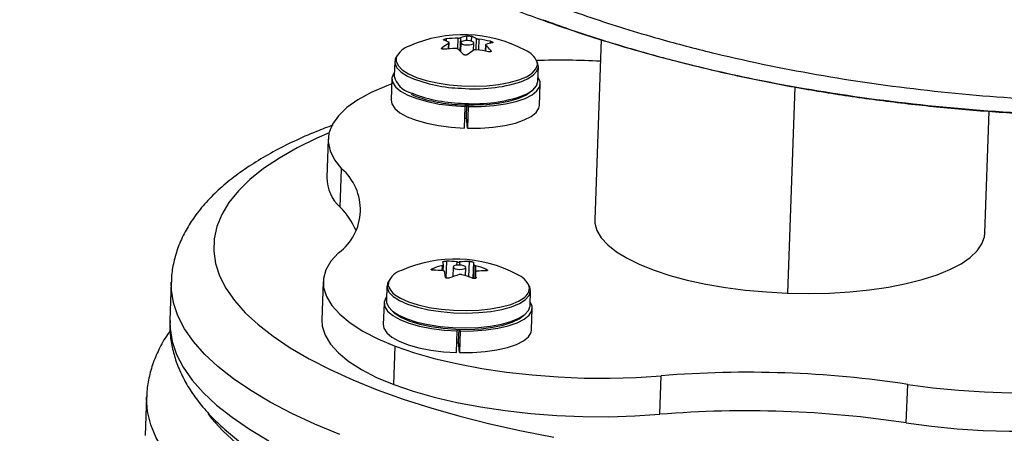
# Model space of a CAD drawing. Units: millimetres. Extents: x -517 to 100, y -42 to 427.
# Drawn here: x -184 to -179, y 192 to 195 of the extents above; entities that cross this region are included whole.
import ezdxf

# ---------------------------------------------------------------- set-up
doc = ezdxf.new("R2010")
doc.units = ezdxf.units.MM
doc.layers.add('CONTOUR', color=7, linetype='Continuous')

msp = doc.modelspace()

# ---------------------------------------------------------------- linework, layer by layer
at = {"layer": 'CONTOUR'}
for p, q in [((-181.77213, 194.55789), (-181.77116, 194.58573)), ((-181.74418, 194.58424), (-181.74522, 194.5544)), ((-181.89755, 194.56858), (-181.89801, 194.5554)), ((-181.88315, 194.50747), (-181.88196, 194.5414)), ((-181.88056, 194.50765), (-181.87927, 194.54453)), ((-181.8276, 194.50731), (-181.8253, 194.57312)), ((-181.81126, 194.57502), (-181.81405, 194.49513)), ((-181.8078, 194.54583), (-181.80972, 194.49079)), ((-181.7313, 194.49786), (-181.72972, 194.5431)), ((-181.71467, 194.50268), (-181.71233, 194.56957)), ((-181.69939, 194.56617), (-181.70167, 194.50107)), ((-181.65868, 194.53173), (-181.66, 194.49403)), ((-181.65712, 194.529), (-181.65835, 194.4937)), ((-181.62814, 194.5424), (-181.62774, 194.5537)), ((-180.95504, 194.56525), (-180.99339, 193.46689)), ((-181.92266, 194.51368), (-181.92291, 194.50647)), ((-181.62608, 194.49128), (-181.62587, 194.49731)), ((-182.21049, 194.43085), (-182.21365, 194.34052)), ((-181.33918, 194.30998), (-181.33602, 194.40031)), ((-182.228, 194.32633), (-182.2326, 194.19462)), ((-181.33045, 194.16312), (-181.32585, 194.29483)), ((-179.77691, 194.27614), (-179.82079, 193.01954)), ((-181.78196, 194.16638), (-181.78231, 194.1563)), ((-181.77441, 194.09142), (-181.7718, 194.16606)), ((-181.76433, 194.1558), (-181.76516, 194.1659)), ((-181.78691, 194.02459), (-181.78231, 194.1563)), ((-181.76433, 194.1558), (-181.76893, 194.02409)), ((-178.61984, 193.384), (-178.59387, 194.1276)), ((-181.77368, 194.08242), (-181.78488, 194.08273)), ((-181.76893, 194.02409), (-181.77441, 194.09142)), ((-182.6158, 193.95815), (-182.624, 193.72337)), ((-182.54219, 193.54258), (-182.534, 193.77736)), ((-181.89615, 193.21393), (-181.89968, 193.11282)), ((-181.832, 193.18997), (-181.83132, 193.20941)), ((-181.81574, 193.20925), (-181.81639, 193.19058)), ((-181.75915, 193.11809), (-181.75585, 193.2125)), ((-181.73166, 193.20762), (-181.73509, 193.10943)), ((-181.98152, 193.1684), (-181.98184, 193.15931)), ((-181.92221, 193.1554), (-181.92105, 193.18867)), ((-181.91538, 193.15463), (-181.91404, 193.19292)), ((-181.85554, 193.17858), (-181.85761, 193.11929)), ((-181.77925, 193.12485), (-181.77746, 193.17586)), ((-181.7299, 193.10848), (-181.72701, 193.19134)), ((-181.7184, 193.18661), (-181.72111, 193.10904)), ((-181.71942, 193.14842), (-181.7208, 193.10915)), ((-181.7194, 193.14797), (-181.72075, 193.10917)), ((-181.6545, 193.15578), (-181.65417, 193.16508)), ((-183.57073, 193.08676), (-183.57893, 192.85198)), ((-182.64612, 193.09), (-182.65432, 192.85522)), ((-181.7154, 193.1131), (-181.71535, 193.11467)), ((-182.25824, 193.0636), (-182.26139, 192.97327)), ((-182.24963, 193.08378), (-182.2498, 193.06508)), ((-181.38692, 192.94274), (-181.38377, 193.03306)), ((-182.27575, 192.95908), (-182.28035, 192.82737)), ((-181.37819, 192.79587), (-181.3736, 192.92758)), ((-181.83466, 192.65734), (-181.83006, 192.78905)), ((-181.82971, 192.79913), (-181.83006, 192.78905)), ((-181.82216, 192.72417), (-181.81955, 192.79882)), ((-181.81208, 192.78855), (-181.81668, 192.65684)), ((-181.81208, 192.78855), (-181.8129, 192.79866)), ((-182.21664, 192.46177), (-182.20844, 192.69655)), ((-181.82142, 192.71517), (-181.83263, 192.71549)), ((-181.81668, 192.65684), (-181.82216, 192.72417)), ((-180.59704, 192.28096), (-180.58884, 192.51574)), ((-179.09795, 192.22861), (-179.08975, 192.46339)), ((-183.72025, 192.38678), (-183.72845, 192.152))]:
    msp.add_line(p, q, dxfattribs=at)
at = {"layer": 'CONTOUR', "flags": 128}
for points in [[(-181.76599, 194.55771), (-181.7811, 194.55753), (-181.79434, 194.55535), (-181.80368, 194.55152), (-181.8077, 194.54661), (-181.8058, 194.54138), (-181.79825, 194.53662), (-181.78622, 194.53305), (-181.77152, 194.53122), (-181.75641, 194.5314), (-181.74318, 194.53358), (-181.73384, 194.53741), (-181.72981, 194.54232), (-181.73172, 194.54755), (-181.73926, 194.55232), (-181.7513, 194.55588), (-181.76599, 194.55771)], [(-182.19647, 194.46628), (-182.20759, 194.44627), (-182.20964, 194.4195), (-182.19765, 194.39261), (-182.17203, 194.36645), (-182.13359, 194.34187), (-182.11479, 194.33262)], [(-182.20152, 194.45272), (-182.20197, 194.43183), (-182.19018, 194.40538), (-182.16498, 194.37965), (-182.12718, 194.35548), (-182.07799, 194.33364), (-182.01899, 194.31484), (-181.95207, 194.29966), (-181.8794, 194.28862), (-181.8033, 194.28205)], [(-181.8033, 194.28205), (-181.72622, 194.28017), (-181.65064, 194.28304), (-181.57899, 194.29057), (-181.51356, 194.30251), (-181.45647, 194.31849), (-181.40955, 194.33799), (-181.3743, 194.36038), (-181.35186, 194.38494), (-181.34296, 194.41088), (-181.34431, 194.42704)], [(-181.44439, 194.30677), (-181.40386, 194.32408), (-181.36802, 194.34685), (-181.3452, 194.37182), (-181.33614, 194.3982), (-181.34113, 194.42514), (-181.34755, 194.43664)], [(-182.21283, 194.36377), (-182.21667, 194.35859), (-182.22754, 194.33166), (-182.22412, 194.30407), (-182.2065, 194.27668), (-182.17526, 194.25036), (-182.13137, 194.22596), (-182.07623, 194.20425), (-182.01159, 194.1859), (-181.93951, 194.17152), (-181.86226, 194.16154), (-181.78231, 194.1563)], [(-182.22913, 194.29412), (-182.25875, 194.28301), (-182.35333, 194.24204), (-182.4345, 194.19762), (-182.50144, 194.1502), (-182.55347, 194.10026), (-182.59006, 194.04831), (-182.61083, 193.99488), (-182.61558, 193.94052), (-182.60425, 193.88577), (-182.57696, 193.8312), (-182.534, 193.77736)], [(-181.76433, 194.1558), (-181.68452, 194.15655), (-181.60764, 194.16219), (-181.53614, 194.17254), (-181.47227, 194.18728), (-181.41807, 194.20592), (-181.37526, 194.22789), (-181.3452, 194.25248), (-181.32884, 194.27891), (-181.3267, 194.30635), (-181.33837, 194.33324)], [(-181.44754, 194.21644), (-181.40701, 194.23375), (-181.37117, 194.25652), (-181.34835, 194.28149), (-181.3393, 194.30788), (-181.33918, 194.30998)], [(-181.80681, 194.1675), (-181.72901, 194.16567), (-181.65285, 194.16878), (-181.58092, 194.17671), (-181.51566, 194.18921), (-181.4593, 194.20584), (-181.41375, 194.22603), (-181.38057, 194.24911), (-181.37815, 194.25138)], [(-182.2326, 194.19462), (-182.22872, 194.17236), (-182.2111, 194.14497), (-182.17985, 194.11865), (-182.13597, 194.09425), (-182.08083, 194.07253), (-182.01619, 194.05419), (-181.94411, 194.03981), (-181.86686, 194.02983), (-181.78691, 194.02459)], [(-181.76893, 194.02409), (-181.68912, 194.02484), (-181.61224, 194.03048), (-181.54073, 194.04083), (-181.47687, 194.05556), (-181.42267, 194.07421), (-181.37986, 194.09618), (-181.3498, 194.12077), (-181.33344, 194.1472), (-181.33045, 194.16312)], [(-182.61036, 193.99683), (-182.68435, 193.96413), (-182.80431, 193.90479), (-182.91247, 193.84263), (-183.00841, 193.77789), (-183.09174, 193.71084), (-183.16214, 193.64173), (-183.21933, 193.57084), (-183.26308, 193.49846), (-183.29323, 193.42486), (-183.30964, 193.35033), (-183.31227, 193.27517), (-183.30109, 193.19968), (-183.27615, 193.12416), (-183.23756, 193.0489), (-183.18545, 192.97419), (-183.12004, 192.90035), (-183.04159, 192.82764), (-182.9504, 192.75637), (-182.84684, 192.68682), (-182.73132, 192.61925), (-182.60428, 192.55393), (-182.46623, 192.49113), (-182.31772, 192.4311), (-182.15933, 192.37405), (-181.99169, 192.32023), (-181.81546, 192.26985), (-181.63133, 192.2231), (-181.44004, 192.18017), (-181.24233, 192.14123)], [(-180.99339, 193.46689), (-180.99242, 193.44485), (-180.98005, 193.40067), (-180.95393, 193.35679), (-180.91435, 193.3137), (-180.86179, 193.27193), (-180.79685, 193.23196), (-180.72031, 193.19426), (-180.63305, 193.15926), (-180.53611, 193.12739), (-180.43061, 193.09901), (-180.31779, 193.07446), (-180.19899, 193.05402), (-180.07558, 193.03794), (-179.94902, 193.0264), (-179.82079, 193.01954)], [(-179.82079, 193.01954), (-179.69239, 193.01744), (-179.56534, 193.02012), (-179.44111, 193.02756), (-179.32117, 193.03966), (-179.20691, 193.05628), (-179.09969, 193.07723), (-179.00076, 193.10226), (-178.91128, 193.13108), (-178.83229, 193.16336), (-178.76472, 193.1987), (-178.70937, 193.23671), (-178.66689, 193.27692), (-178.63777, 193.31888), (-178.62235, 193.36209), (-178.61984, 193.384)], [(-182.5519, 193.26464), (-182.59852, 193.21393), (-182.62955, 193.1614), (-182.64466, 193.10757), (-182.64372, 193.05301), (-182.62672, 192.99826), (-182.59385, 192.94388), (-182.54543, 192.89044), (-182.48196, 192.83846), (-182.40409, 192.78849), (-182.3126, 192.74102), (-182.20844, 192.69655)], [(-181.77753, 193.17682), (-181.7814, 193.18199), (-181.79061, 193.18643), (-181.80376, 193.18946), (-181.81886, 193.19063), (-181.83359, 193.18976), (-181.84572, 193.18698), (-181.85341, 193.18272), (-181.85547, 193.17761), (-181.85161, 193.17245), (-181.84239, 193.16801), (-181.82924, 193.16498), (-181.81415, 193.1638), (-181.79941, 193.16467), (-181.78728, 193.16745), (-181.7796, 193.17172), (-181.77753, 193.17682)], [(-182.24887, 193.0924), (-182.25517, 193.07952), (-182.25747, 193.05276)], [(-182.54432, 192.15739), (-182.69637, 192.22052), (-182.83774, 192.28639), (-182.96789, 192.35475), (-183.08634, 192.42534), (-183.19265, 192.49791), (-183.28642, 192.57218), (-183.36731, 192.64788), (-183.43502, 192.72473), (-183.48929, 192.80243), (-183.52992, 192.88071), (-183.55676, 192.95926), (-183.56971, 193.0378), (-183.57075, 193.08612)], [(-182.25747, 193.05276), (-182.24575, 193.02586), (-182.22038, 192.99968), (-182.18217, 192.97507), (-182.13235, 192.95281), (-182.07253, 192.93362), (-182.00462, 192.91812), (-181.93081, 192.9068), (-181.85347, 192.90003), (-181.77508, 192.89803), (-181.69818, 192.90086), (-181.62522, 192.90843), (-181.55855, 192.92049), (-181.50032, 192.93667), (-181.4524, 192.95643), (-181.41632, 192.97915), (-181.39325, 193.00409), (-181.38393, 193.03045), (-181.38865, 193.05739), (-181.39142, 193.06302)], [(-182.26058, 192.99653), (-182.26441, 192.99134), (-182.27529, 192.96442), (-182.27186, 192.93682), (-182.25425, 192.90943), (-182.223, 192.88312), (-182.17911, 192.85872), (-182.12397, 192.837), (-182.05934, 192.81866), (-181.98725, 192.80427), (-181.91001, 192.7943), (-181.83006, 192.78905)], [(-182.26139, 192.97327), (-182.26063, 192.96244), (-182.24891, 192.93554), (-182.22353, 192.90936), (-182.18532, 192.88474), (-182.1355, 192.86248), (-182.07568, 192.84329), (-182.00777, 192.82779), (-181.93396, 192.81647), (-181.85662, 192.8097), (-181.77824, 192.8077), (-181.70133, 192.81053), (-181.62837, 192.8181), (-181.56171, 192.83017), (-181.50347, 192.84634), (-181.45555, 192.8661), (-181.41947, 192.88882), (-181.3964, 192.91376), (-181.38708, 192.94012), (-181.38692, 192.94274)], [(-182.19538, 193.0001), (-182.17575, 192.98867), (-182.12676, 192.96678), (-182.06792, 192.94791), (-182.00114, 192.93267), (-181.92855, 192.92154), (-181.8525, 192.91488), (-181.77541, 192.91291), (-181.69978, 192.91569), (-181.62803, 192.92314), (-181.56247, 192.935), (-181.5052, 192.95091), (-181.45807, 192.97034), (-181.42681, 192.98941)], [(-181.81208, 192.78855), (-181.73227, 192.7893), (-181.65539, 192.79495), (-181.58388, 192.8053), (-181.52002, 192.82003), (-181.46582, 192.83867), (-181.42301, 192.86064), (-181.39295, 192.88523), (-181.37659, 192.91167), (-181.37445, 192.9391), (-181.38611, 192.96599)], [(-183.57893, 192.85198), (-183.57791, 192.80302), (-183.56496, 192.72448), (-183.53812, 192.64593), (-183.49749, 192.56765), (-183.44322, 192.48994), (-183.37551, 192.4131), (-183.29462, 192.3374), (-183.20085, 192.26313), (-183.09453, 192.19056), (-182.97608, 192.11997)], [(-182.65432, 192.85522), (-182.65192, 192.81823), (-182.63492, 192.76348), (-182.60205, 192.7091), (-182.55363, 192.65566), (-182.49016, 192.60368), (-182.41228, 192.55371), (-182.3208, 192.50624), (-182.21664, 192.46177)], [(-182.21742, 192.90291), (-182.20795, 192.89498), (-182.16913, 192.87069), (-182.11858, 192.84888), (-182.05802, 192.83028), (-181.98952, 192.81554), (-181.9154, 192.80514), (-181.83819, 192.79946), (-181.76052, 192.79867), (-181.68504, 192.8028), (-181.61431, 192.81173), (-181.55075, 192.82513), (-181.49651, 192.84256), (-181.45345, 192.86343), (-181.42681, 192.88326)], [(-182.28035, 192.82737), (-182.27646, 192.80511), (-182.25885, 192.77772), (-182.2276, 192.75141), (-182.18371, 192.727), (-182.12857, 192.70529), (-182.06394, 192.68694), (-181.99185, 192.67256), (-181.91461, 192.66259), (-181.83466, 192.65734)], [(-181.81668, 192.65684), (-181.73687, 192.65759), (-181.65999, 192.66323), (-181.58848, 192.67359), (-181.52461, 192.68832), (-181.47042, 192.70696), (-181.42761, 192.72893), (-181.39755, 192.75352), (-181.38119, 192.77995), (-181.37819, 192.79587)], [(-182.20844, 192.69655), (-182.09046, 192.65628), (-181.96229, 192.61994), (-181.82525, 192.58793), (-181.68072, 192.56055), (-181.53017, 192.53809), (-181.37515, 192.52079), (-181.21723, 192.50881), (-181.05802, 192.50227), (-180.89914, 192.50125), (-180.74222, 192.50576), (-180.58884, 192.51574)], [(-179.08975, 192.46339), (-178.93745, 192.44273), (-178.78122, 192.42729), (-178.62266, 192.41723), (-178.46338, 192.41264), (-178.30501, 192.41358), (-178.14916, 192.42003), (-177.99741, 192.43193), (-177.85132, 192.44915), (-177.71238, 192.47153), (-177.58199, 192.49884), (-177.46149, 192.53079)], [(-182.21664, 192.46177), (-182.09866, 192.4215), (-181.97049, 192.38516), (-181.83345, 192.35315), (-181.68891, 192.32577), (-181.53837, 192.30331), (-181.38335, 192.28601), (-181.22543, 192.27403), (-181.06622, 192.26749), (-180.90734, 192.26647), (-180.75042, 192.27098), (-180.59704, 192.28096)], [(-182.61868, 191.41059), (-182.77553, 191.47383), (-182.9219, 191.53985), (-183.05727, 191.60841), (-183.18114, 191.67928), (-183.29308, 191.7522), (-183.39269, 191.82691), (-183.47961, 191.90313), (-183.55352, 191.9806), (-183.61417, 192.05905), (-183.66133, 192.13818), (-183.69485, 192.21772), (-183.71459, 192.29737), (-183.72049, 192.37687), (-183.72029, 192.38566)], [(-183.34659, 192.28324), (-183.32556, 192.25603), (-183.25748, 192.18038), (-183.17618, 192.10591), (-183.08197, 192.03291), (-182.97522, 191.96167), (-182.85633, 191.89246), (-182.72578, 191.82554), (-182.58405, 191.76118), (-182.43171, 191.69963)], [(-179.09795, 192.22861), (-178.94565, 192.20795), (-178.78942, 192.19251), (-178.63086, 192.18245), (-178.47158, 192.17786), (-178.31321, 192.1788), (-178.15735, 192.18525), (-178.00561, 192.19715), (-177.85952, 192.21437), (-177.72058, 192.23675), (-177.59019, 192.26406), (-177.46969, 192.29601)]]:
    msp.add_lwpolyline(points, dxfattribs=at)
at = {"layer": 'CONTOUR'}
for centre, radius, start, end in [((-181.79506, 193.79129), 0.80295, 61.963049, 114.036951), ((-181.71742, 194.30392), 0.28689, 100.79648, 109.093566), ((-181.81683, 194.38467), 0.21238, 60.526201, 69.996078), ((-182.09029, 194.40966), 0.11928, 105.480187, 158.837771), ((-181.63322, 194.13249), 0.47862, 121.312293, 127.209802), ((-181.98535, 194.36181), 0.21238, 60.526201, 69.996078), ((-181.80892, 193.73532), 0.83795, 91.120403, 96.071546), ((-181.80923, 193.72344), 0.84986, 77.669385, 82.574166), ((-181.94999, 194.20894), 0.43383, 41.659121, 47.539708), ((-181.56217, 194.2632), 0.28689, 100.79648, 109.093566), ((-181.8222, 193.67173), 0.83795, 91.120403, 96.071546), ((-182.11852, 194.18608), 0.43383, 41.659121, 47.539708), ((-181.47798, 194.09177), 0.47862, 121.312293, 127.209802), ((-181.82251, 193.65985), 0.84986, 77.669385, 82.574166), ((-181.46698, 194.3771), 0.13245, 22.154273, 68.128328), ((-181.20158, 189.87473), 4.56382, 86.961742, 91.829328), ((-182.07963, 194.37536), 0.13847, 194.570914, 253.935043), ((-181.77772, 195.16284), 0.89604, 247.90259, 268.303624), ((-181.72431, 195.19621), 0.93245, 265.08207, 287.469476), ((-181.78088, 195.07252), 0.89604, 247.90259, 268.303624), ((-181.72746, 195.10588), 0.93245, 265.08207, 287.469476), ((-182.7477, 193.52815), 0.32829, 306.614209, 49.385791), ((-182.37662, 193.7264), 0.2474, 180.702936, 227.989818), ((-182.85549, 193.2277), 0.44419, 22.836104, 45.144666), ((-181.8428, 192.42404), 0.80295, 61.963049, 114.036951), ((-182.05766, 193.16105), 0.14715, 12.633676, 19.228044), ((-181.91043, 192.54156), 0.67252, 83.244871, 88.783175), ((-181.75468, 192.63773), 0.57477, 90.117464, 96.098193), ((-181.8706, 193.15916), 0.14715, 12.633676, 19.228044), ((-182.13861, 193.04346), 0.11812, 105.347207, 160.04092), ((-181.73181, 192.5237), 0.69138, 105.88502, 111.172598), ((-181.99417, 192.48674), 0.67252, 83.244871, 88.783175), ((-183.04578, 192.99432), 1.14989, 6.103, 7.77426), ((-182.85872, 192.99242), 1.14989, 6.103, 7.77426), ((-181.92824, 192.45418), 0.7619, 68.917249, 74.013328), ((-181.65136, 192.58102), 0.57477, 90.117464, 96.098193), ((-181.6285, 192.46698), 0.69138, 105.88502, 111.172598), ((-182.01198, 192.39936), 0.7619, 68.917249, 74.013328), ((-181.51413, 193.01053), 0.1316, 21.840807, 68.258152), ((-182.1414, 193.1006), 0.11408, 198.144025, 241.759966), ((-181.46431, 193.05174), 0.07275, 301.03321, 6.110568), ((-180.06349, 186.06961), 6.4675, 81.340749, 94.659251), ((-180.07169, 185.83483), 6.4675, 81.340749, 94.659251)]:
    msp.add_arc(centre, radius, start, end, dxfattribs=at)
for points, knots in [([(-184.74248, 197.24595), (-184.6267, 197.0927), (-184.3983, 196.7904), (-184.01448, 196.37546), (-183.60789, 195.99694), (-183.17628, 195.65603), (-182.72144, 195.35131), (-182.25307, 195.08707), (-181.7738, 194.86025), (-181.2858, 194.66782), (-180.78027, 194.50448), (-180.258, 194.36945), (-179.66985, 194.25197), (-179.01131, 194.16066), (-178.27935, 194.10428), (-177.52599, 194.08822), (-176.75284, 194.11068), (-175.96146, 194.17071), (-175.15347, 194.26411), (-174.60915, 194.35343), (-174.33477, 194.39845)], [0, 0, 0, 0, 0.0561147, 0.1106924, 0.16397, 0.216181, 0.2675526, 0.3183031, 0.3657709, 0.4130313, 0.4602326, 0.5075095, 0.5549822, 0.6159788, 0.6776479, 0.7401351, 0.8035509, 0.8679727, 0.9334486, 1, 1, 1, 1]), ([(-184.55679, 197.27708), (-184.44016, 197.1229), (-184.2069, 196.81455), (-183.85056, 196.43232), (-183.51262, 196.11523), (-183.20174, 195.85682), (-182.8735, 195.61522), (-182.52806, 195.39162), (-182.16645, 195.18646), (-181.78962, 195.00032), (-181.39845, 194.8338), (-180.99432, 194.68674), (-180.61334, 194.56985), (-180.15197, 194.4497), (-179.60478, 194.33763), (-178.9326, 194.24458), (-178.24984, 194.19044), (-177.55843, 194.17182), (-176.85769, 194.18629), (-176.18115, 194.22929), (-175.53275, 194.29457), (-174.91405, 194.37511), (-174.50095, 194.44392), (-174.29443, 194.47832)], [0, 0, 0, 0, 0.0572993, 0.1145939, 0.1537185, 0.1928653, 0.2319876, 0.2711178, 0.310273, 0.3494031, 0.3885215, 0.4276645, 0.4667851, 0.4960343, 0.5550396, 0.6140502, 0.6722178, 0.7303901, 0.7889595, 0.8475326, 0.8983474, 0.9491801, 1, 1, 1, 1]), ([(-181.3086, 194.68515), (-181.25615, 194.66587), (-181.10574, 194.6106), (-180.85005, 194.52994), (-180.54175, 194.44228), (-180.22579, 194.36463), (-179.90308, 194.29656), (-179.57411, 194.2385), (-179.23682, 194.19002), (-178.88993, 194.15068), (-178.53185, 194.1207), (-178.16376, 194.10034), (-177.78564, 194.08981), (-177.39733, 194.08927), (-176.99866, 194.09891), (-176.5895, 194.1189), (-176.16973, 194.14953), (-175.74034, 194.19053), (-175.31123, 194.24225), (-174.86785, 194.30607), (-174.53978, 194.35773), (-174.35114, 194.39009), (-174.32036, 194.39537)], [0, 0, 0, 0, 0.0253775, 0.0727718, 0.1205217, 0.1686001, 0.2169745, 0.2656071, 0.3144297, 0.3646735, 0.4158895, 0.4680723, 0.5212863, 0.5755932, 0.631052, 0.6877194, 0.7456484, 0.804889, 0.8650608, 0.9224092, 0.9873395, 1, 1, 1, 1]), ([(-181.77116, 194.58573), (-181.77004, 194.58589), (-181.76782, 194.58621), (-181.76298, 194.58637), (-181.75773, 194.58625), (-181.75255, 194.58586), (-181.74803, 194.58524), (-181.74541, 194.58466), (-181.74439, 194.58431), (-181.74418, 194.58424)], [0, 0, 0, 0, 0.1617768, 0.3236459, 0.4832849, 0.6408025, 0.7980428, 0.9569156, 1, 1, 1, 1]), ([(-181.9127, 194.56137), (-181.91332, 194.56169), (-181.91456, 194.56232), (-181.91421, 194.56365), (-181.91221, 194.56507), (-181.9087, 194.56644), (-181.90412, 194.56762), (-181.9002, 194.56828), (-181.89802, 194.56853), (-181.89755, 194.56858)], [0, 0, 0, 0, 0.1617768, 0.3236459, 0.4832849, 0.6408025, 0.7980428, 0.9569156, 1, 1, 1, 1]), ([(-181.88196, 194.5414), (-181.88112, 194.54201), (-181.87945, 194.54322), (-181.87904, 194.54504), (-181.87991, 194.54615), (-181.88075, 194.54664), (-181.88086, 194.5467)], [0, 0, 0, 0, 0.3188073, 0.6376692, 0.9555284, 1, 1, 1, 1]), ([(-181.8253, 194.57312), (-181.82356, 194.57319), (-181.82006, 194.57333), (-181.81525, 194.57397), (-181.81251, 194.5746), (-181.8114, 194.57498), (-181.81126, 194.57502)], [0, 0, 0, 0, 0.3188073, 0.6376692, 0.9555284, 1, 1, 1, 1]), ([(-181.71233, 194.56957), (-181.71142, 194.56914), (-181.70959, 194.56828), (-181.70518, 194.56711), (-181.70158, 194.56647), (-181.69963, 194.56621), (-181.69939, 194.56617)], [0, 0, 0, 0, 0.3188073, 0.6376692, 0.9555284, 1, 1, 1, 1]), ([(-181.65602, 194.5343), (-181.65685, 194.53391), (-181.6585, 194.53312), (-181.65891, 194.53132), (-181.65805, 194.52987), (-181.65722, 194.52909), (-181.65712, 194.529)], [0, 0, 0, 0, 0.31880728, 0.63766921, 0.95552838, 1, 1, 1, 1]), ([(-181.62774, 194.5537), (-181.62602, 194.55327), (-181.62256, 194.55243), (-181.6181, 194.55075), (-181.61486, 194.54901), (-181.61318, 194.54737), (-181.61323, 194.54602), (-181.61451, 194.5453), (-181.61567, 194.54506), (-181.61591, 194.545)], [0, 0, 0, 0, 0.1617768, 0.3236459, 0.4832849, 0.6408025, 0.7980428, 0.9569156, 1, 1, 1, 1]), ([(-181.91083, 194.50499), (-181.91257, 194.50487), (-181.91606, 194.50465), (-181.92056, 194.50531), (-181.92382, 194.50664), (-181.92548, 194.50854), (-181.92541, 194.51077), (-181.92409, 194.51254), (-181.92291, 194.51348), (-181.92266, 194.51368)], [0, 0, 0, 0, 0.1617768, 0.3236459, 0.4832849, 0.6408025, 0.7980428, 0.9569156, 1, 1, 1, 1]), ([(-181.82565, 194.50613), (-181.82655, 194.50678), (-181.82837, 194.50807), (-181.83277, 194.50924), (-181.83638, 194.50955), (-181.83834, 194.50953), (-181.83858, 194.50953)], [0, 0, 0, 0, 0.3188073, 0.6376692, 0.9555284, 1, 1, 1, 1]), ([(-181.76742, 194.47295), (-181.76855, 194.47226), (-181.77081, 194.47086), (-181.77568, 194.46969), (-181.78095, 194.46941), (-181.78612, 194.47006), (-181.79061, 194.47155), (-181.79319, 194.47318), (-181.79418, 194.47422), (-181.7944, 194.47444)], [0, 0, 0, 0, 0.1617768, 0.3236459, 0.4832849, 0.6408025, 0.7980428, 0.9569156, 1, 1, 1, 1]), ([(-181.71267, 194.50258), (-181.71441, 194.50273), (-181.7179, 194.50302), (-181.72271, 194.50238), (-181.72545, 194.50142), (-181.72658, 194.50076), (-181.72672, 194.50068)], [0, 0, 0, 0, 0.3188073, 0.6376692, 0.9555284, 1, 1, 1, 1]), ([(-181.62587, 194.49731), (-181.62527, 194.49646), (-181.62406, 194.49475), (-181.62445, 194.49241), (-181.62647, 194.49059), (-181.62997, 194.48947), (-181.63452, 194.48917), (-181.6384, 194.48956), (-181.64056, 194.49001), (-181.64102, 194.4901)], [0, 0, 0, 0, 0.1617768, 0.3236459, 0.4832849, 0.6408025, 0.7980428, 0.9569156, 1, 1, 1, 1]), ([(-182.11156, 194.23142), (-182.09963, 194.22605), (-182.07176, 194.2135), (-182.01763, 194.19732), (-181.95291, 194.18292), (-181.88215, 194.17205), (-181.83247, 194.16842), (-181.80715, 194.16657)], [0, 0, 0, 0, 0.1570588, 0.3669506, 0.5756965, 0.7837601, 1, 1, 1, 1]), ([(-182.587, 194.043), (-182.62088, 194.03022), (-182.70387, 193.99893), (-182.82543, 193.94447), (-182.95294, 193.87999), (-183.07061, 193.81073), (-183.17821, 193.73669), (-183.27469, 193.65777), (-183.35894, 193.57426), (-183.42752, 193.48965), (-183.48285, 193.40254), (-183.5251, 193.31399), (-183.55391, 193.22131), (-183.56864, 193.14493), (-183.56906, 193.0998), (-183.5692, 193.08576)], [0, 0, 0, 0, 0.0597092, 0.1462522, 0.2333394, 0.320962, 0.4089934, 0.4969387, 0.583904, 0.6687335, 0.7421176, 0.8202799, 0.8951514, 0.9673684, 1, 1, 1, 1]), ([(-181.91871, 193.20952), (-181.91866, 193.20985), (-181.91855, 193.21051), (-181.91616, 193.21159), (-181.91243, 193.21256), (-181.90768, 193.21334), (-181.90246, 193.21383), (-181.89855, 193.21396), (-181.89657, 193.21393), (-181.89615, 193.21393)], [0, 0, 0, 0, 0.1617768, 0.3236459, 0.4832849, 0.6408025, 0.7980428, 0.9569156, 1, 1, 1, 1]), ([(-181.83132, 193.20941), (-181.82969, 193.20925), (-181.82642, 193.20894), (-181.8211, 193.20888), (-181.81759, 193.20906), (-181.81594, 193.20923), (-181.81574, 193.20925)], [0, 0, 0, 0, 0.31880728, 0.63766921, 0.95552838, 1, 1, 1, 1]), ([(-181.75585, 193.2125), (-181.75431, 193.21247), (-181.75121, 193.2124), (-181.74584, 193.21184), (-181.74071, 193.21102), (-181.73633, 193.21), (-181.73318, 193.20891), (-181.7319, 193.2081), (-181.7317, 193.2077), (-181.73166, 193.20762)], [0, 0, 0, 0, 0.1617768, 0.3236459, 0.4832849, 0.6408025, 0.7980428, 0.9569156, 1, 1, 1, 1]), ([(-181.97989, 193.15911), (-181.98139, 193.15921), (-181.98439, 193.1594), (-181.9874, 193.16053), (-181.9888, 193.16212), (-181.98842, 193.16405), (-181.98635, 193.16607), (-181.9837, 193.16753), (-181.9819, 193.16825), (-181.98152, 193.1684)], [0, 0, 0, 0, 0.1617768, 0.3236459, 0.4832849, 0.6408025, 0.7980428, 0.9569156, 1, 1, 1, 1]), ([(-181.92105, 193.18867), (-181.91969, 193.18911), (-181.91697, 193.19), (-181.91456, 193.19156), (-181.91396, 193.19264), (-181.91406, 193.19317), (-181.91407, 193.19324)], [0, 0, 0, 0, 0.3188073, 0.6376692, 0.9555284, 1, 1, 1, 1]), ([(-181.90646, 193.14986), (-181.90673, 193.15057), (-181.90727, 193.15198), (-181.91018, 193.15361), (-181.9131, 193.15434), (-181.91485, 193.15456), (-181.91507, 193.15459)], [0, 0, 0, 0, 0.3188073, 0.6376692, 0.9555284, 1, 1, 1, 1]), ([(-181.72701, 193.19134), (-181.72673, 193.19085), (-181.72618, 193.18987), (-181.72326, 193.18825), (-181.72035, 193.18718), (-181.71861, 193.18668), (-181.7184, 193.18661)], [0, 0, 0, 0, 0.31880728, 0.63766921, 0.95552838, 1, 1, 1, 1]), ([(-181.71242, 193.15253), (-181.71377, 193.15231), (-181.71648, 193.15185), (-181.71889, 193.1503), (-181.71949, 193.14888), (-181.71941, 193.14807), (-181.7194, 193.14797)], [0, 0, 0, 0, 0.3188073, 0.6376692, 0.9555284, 1, 1, 1, 1]), ([(-181.65417, 193.16508), (-181.65269, 193.16445), (-181.64973, 193.16318), (-181.64676, 193.16104), (-181.64536, 193.15904), (-181.64574, 193.15737), (-181.64778, 193.15623), (-181.65039, 193.15582), (-181.65216, 193.15579), (-181.65254, 193.15579)], [0, 0, 0, 0, 0.1617768, 0.3236459, 0.4832849, 0.6408025, 0.7980428, 0.9569156, 1, 1, 1, 1]), ([(-181.87821, 193.11169), (-181.87977, 193.11118), (-181.8829, 193.11018), (-181.88831, 193.10973), (-181.89345, 193.11014), (-181.89783, 193.11142), (-181.90095, 193.11339), (-181.90219, 193.11524), (-181.90237, 193.11634), (-181.90241, 193.11657)], [0, 0, 0, 0, 0.1617768, 0.3236459, 0.4832849, 0.6408025, 0.7980428, 0.9569156, 1, 1, 1, 1]), ([(-181.80214, 193.1318), (-181.80377, 193.13217), (-181.80702, 193.13291), (-181.81235, 193.13298), (-181.81587, 193.13246), (-181.81753, 193.13201), (-181.81773, 193.13195)], [0, 0, 0, 0, 0.3188073, 0.6376692, 0.9555284, 1, 1, 1, 1]), ([(-181.71535, 193.11467), (-181.71542, 193.1138), (-181.71557, 193.11207), (-181.71799, 193.10998), (-181.72173, 193.1086), (-181.72648, 193.10808), (-181.73167, 193.10847), (-181.73554, 193.10939), (-181.7375, 193.11011), (-181.73791, 193.11026)], [0, 0, 0, 0, 0.1617768, 0.3236459, 0.4832849, 0.6408025, 0.7980428, 0.9569156, 1, 1, 1, 1]), ([(-183.57735, 192.8527), (-183.57819, 192.83579), (-183.58052, 192.78874), (-183.57057, 192.71158), (-183.54908, 192.62267), (-183.51524, 192.53539), (-183.46975, 192.4495), (-183.41201, 192.36479), (-183.34163, 192.28122), (-183.25831, 192.19906), (-183.16224, 192.11886), (-183.05404, 192.04123), (-182.9347, 191.96673), (-182.80517, 191.8957), (-182.66628, 191.82827), (-182.51861, 191.76446), (-182.3627, 191.70427), (-182.199, 191.64771), (-182.02801, 191.5948), (-181.85023, 191.5456), (-181.66617, 191.50017), (-181.47637, 191.45857), (-181.28142, 191.42088), (-181.0819, 191.38718), (-180.87843, 191.35753), (-180.67166, 191.33201), (-180.46223, 191.31069), (-180.2508, 191.29361), (-180.03806, 191.28082), (-179.82468, 191.27235), (-179.61135, 191.26824), (-179.39877, 191.2685), (-179.1876, 191.27312), (-178.97854, 191.28211), (-178.77225, 191.29544), (-178.56937, 191.31309), (-178.37053, 191.33503), (-178.17636, 191.36122), (-177.98746, 191.39162), (-177.80433, 191.42617), (-177.6277, 191.4649), (-177.46382, 191.50586), (-177.3625, 191.53557), (-177.31479, 191.54956)], [0, 0, 0, 0, 0.0117346, 0.0326625, 0.053673, 0.0750847, 0.0971786, 0.1201651, 0.144135, 0.1690162, 0.1945829, 0.2205409, 0.2466315, 0.2726561, 0.2985544, 0.3243106, 0.3499302, 0.3754275, 0.4008189, 0.4261206, 0.4513469, 0.4765105, 0.5016222, 0.5266915, 0.5517263, 0.5767339, 0.6017203, 0.6266913, 0.651652, 0.6766073, 0.7015619, 0.7265193, 0.7514837, 0.7764601, 0.8014536, 0.82647, 0.8515153, 0.8765968, 0.9017224, 0.9269016, 0.9521454, 0.9774664, 1, 1, 1, 1]), ([(-183.57729, 192.78838), (-183.58249, 192.78162), (-183.60965, 192.74629), (-183.64644, 192.67801), (-183.68627, 192.58508), (-183.7098, 192.49128), (-183.72055, 192.42435), (-183.71968, 192.38918), (-183.71958, 192.3851)], [0, 0, 0, 0, 0.05749254, 0.30043231, 0.53268398, 0.7555384, 0.97163429, 1, 1, 1, 1])]:
    msp.add_open_spline(points, degree=3, knots=knots, dxfattribs=at)

doc.saveas('drawing.dxf')
